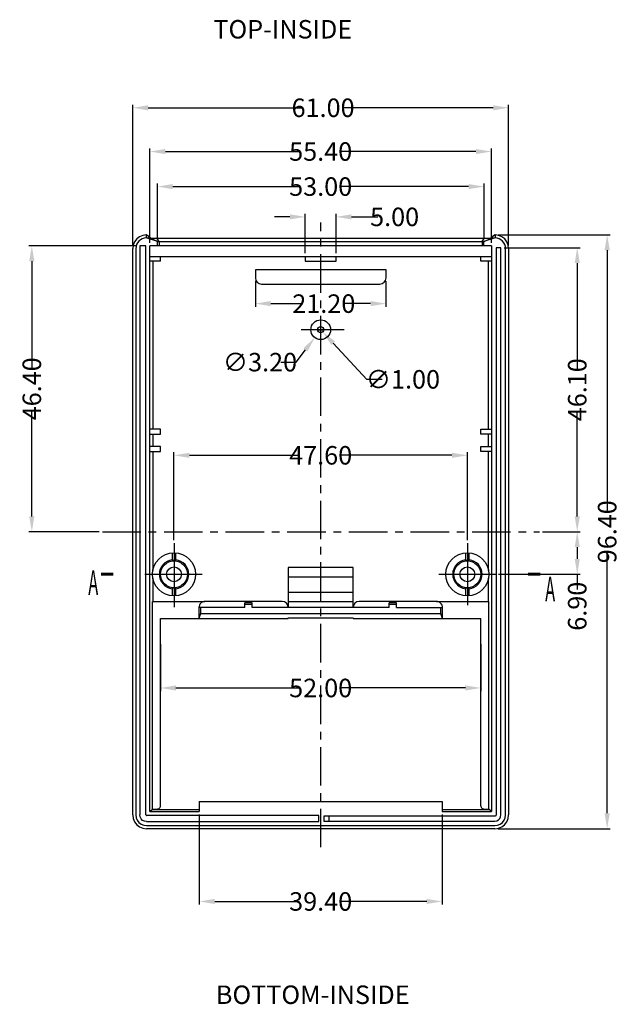
# Model space of a CAD drawing. Extents: x -197 to 927, y -376 to 503.
# Drawn here: x -62 to 35, y 80 to 240 of the extents above; entities that cross this region are included whole.
import ezdxf

# ---------------------------------------------------------------- set-up
doc = ezdxf.new("R2010")
doc.units = 0
doc.header["$LTSCALE"] = 5
doc.linetypes.add('CENTER', pattern=[2, 1.25, -0.25, 0.25, -0.25])
doc.layers.get('DEFPOINTS').update_dxf_attribs({"linetype": 'CONTINUOUS'})
for name, color, linetype in [('CEN', 1, 'CENTER'), ('DIM', 3, 'CONTINUOUS'), ('PART', 7, 'CONTINUOUS'), ('TEXT', 6, 'CONTINUOUS')]:
    doc.layers.add(name, color=color, linetype=linetype)
doc.styles.add('CALLOUT', font='Romant.shx')
doc.styles.get("Standard").update_dxf_attribs({"font": 'romans.shx', "width": 0.485})
doc.dimstyles.get("Standard").update_dxf_attribs({"dimtxt": 3, "dimasz": 2.5, "dimexe": 0.5, "dimexo": 0.5, "dimgap": 0.5, "dimtad": 0, "dimtoh": 1, "dimzin": 0, "dimtxsty": 'STANDARD', "dimcen": 0.5, "dimazin": 3, "dimtfac": 1, "dimtofl": 0, "dimtmove": 0, "dimatfit": 3, "dimtolj": 1, "dimtzin": 0})

# ---------------------------------------------------------------- blocks, each defined once
blk = doc.blocks.new('*D4')
at = {"layer": 'DEFPOINTS', "color": 0}
for p in [(-13.73, 190.03), (-13.05, 189.3)]:
    blk.add_point(p, dxfattribs=at)
at = {"layer": 'DIM', "color": 0}
for p, q in [((-13.89, 189.67), (-12.89, 189.67)), ((-13.39, 189.17), (-13.39, 190.17)), ((-5.91, 181.61), (-11.35, 187.47)), ((-3.41, 181.61), (-5.91, 181.61))]:
    blk.add_line(p, q, dxfattribs=at)
blk.add_solid([(-11.04, 187.75), (-11.65, 187.18), (-13.05, 189.3)], dxfattribs=at)
at = {"layer": 'DIM', "color": 0, "insert": (-0.04, 181.61), "char_height": 3, "attachment_point": 5}
blk.add_mtext('\\A1;∅1.00', dxfattribs=at)
blk = doc.blocks.new('*D5')
at = {"layer": 'DEFPOINTS', "color": 0}
for p in [(17.11, 225.69), (-43.89, 202.83), (17.11, 202.83)]:
    blk.add_point(p, dxfattribs=at)
at = {"layer": 'DIM', "color": 0}
for p, q in [((-43.89, 203.33), (-43.89, 226.19)), ((-41.39, 225.69), (-16.38, 225.69)), ((14.61, 225.69), (-9.63, 225.69)), ((17.11, 203.33), (17.11, 226.19))]:
    blk.add_line(p, q, dxfattribs=at)
for points in [[(-41.39, 226.1), (-41.39, 225.27), (-43.89, 225.69)], [(14.61, 226.1), (14.61, 225.27), (17.11, 225.69)]]:
    blk.add_solid(points, dxfattribs=at)
at = {"layer": 'DIM', "color": 0, "insert": (-13, 225.69), "char_height": 3, "attachment_point": 5}
blk.add_mtext('\\A1;61.00', dxfattribs=at)
blk = doc.blocks.new('*D6')
at = {"layer": 'DEFPOINTS', "color": 0}
for p in [(-10.89, 207.98), (-15.89, 201.57), (-10.89, 201.57)]:
    blk.add_point(p, dxfattribs=at)
at = {"layer": 'DIM', "color": 0}
for p, q in [((-18.39, 207.98), (-20.89, 207.98)), ((-15.89, 202.07), (-15.89, 208.48)), ((-10.89, 202.07), (-10.89, 208.48)), ((-8.39, 207.98), (-4.1, 207.98))]:
    blk.add_line(p, q, dxfattribs=at)
for points in [[(-18.39, 208.4), (-18.39, 207.57), (-15.89, 207.98)], [(-8.39, 208.4), (-8.39, 207.57), (-10.89, 207.98)]]:
    blk.add_solid(points, dxfattribs=at)
at = {"layer": 'DIM', "color": 0, "insert": (-1.39, 207.98), "char_height": 3, "attachment_point": 5}
blk.add_mtext('\\A1;5.00', dxfattribs=at)
blk = doc.blocks.new('*D7')
at = {"layer": 'DEFPOINTS', "color": 0}
for p in [(-39.39, 139.12), (12.61, 139.12), (12.61, 131.51)]:
    blk.add_point(p, dxfattribs=at)
at = {"layer": 'DIM', "color": 0}
for p, q in [((-39.39, 138.62), (-39.39, 131.01)), ((12.61, 138.62), (12.61, 131.01)), ((-36.89, 131.51), (-16.8, 131.51)), ((10.11, 131.51), (-9.98, 131.51))]:
    blk.add_line(p, q, dxfattribs=at)
for points in [[(-36.89, 131.93), (-36.89, 131.1), (-39.39, 131.51)], [(10.11, 131.93), (10.11, 131.1), (12.61, 131.51)]]:
    blk.add_solid(points, dxfattribs=at)
at = {"layer": 'DIM', "color": 0, "insert": (-13.39, 131.51), "char_height": 3, "attachment_point": 5}
blk.add_mtext('\\A1;52.00', dxfattribs=at)
blk = doc.blocks.new('*D8')
at = {"layer": 'DEFPOINTS', "color": 0}
for p in [(-33.09, 111.47), (6.31, 111.47), (6.31, 96.86)]:
    blk.add_point(p, dxfattribs=at)
at = {"layer": 'DIM', "color": 0}
for p, q in [((-33.09, 110.97), (-33.09, 96.36)), ((6.31, 110.97), (6.31, 96.36)), ((-30.59, 96.86), (-16.8, 96.86)), ((3.81, 96.86), (-9.98, 96.86))]:
    blk.add_line(p, q, dxfattribs=at)
for points in [[(-30.59, 97.28), (-30.59, 96.45), (-33.09, 96.86)], [(3.81, 97.28), (3.81, 96.45), (6.31, 96.86)]]:
    blk.add_solid(points, dxfattribs=at)
at = {"layer": 'DIM', "color": 0, "insert": (-13.39, 96.86), "char_height": 3, "attachment_point": 5}
blk.add_mtext('\\A1;39.40', dxfattribs=at)
blk = doc.blocks.new('*D9')
at = {"layer": 'DEFPOINTS', "color": 0}
for p in [(10.41, 169.28), (-37.19, 155), (10.41, 155)]:
    blk.add_point(p, dxfattribs=at)
at = {"layer": 'DIM', "color": 0}
for p, q in [((-37.19, 155.5), (-37.19, 169.78)), ((10.41, 155.5), (10.41, 169.78)), ((-34.69, 169.28), (-16.8, 169.28)), ((7.91, 169.28), (-9.98, 169.28))]:
    blk.add_line(p, q, dxfattribs=at)
for points in [[(-34.69, 169.69), (-34.69, 168.86), (-37.19, 169.28)], [(7.91, 169.69), (7.91, 168.86), (10.41, 169.28)]]:
    blk.add_solid(points, dxfattribs=at)
at = {"layer": 'DIM', "color": 0, "insert": (-13.39, 169.28), "char_height": 3, "attachment_point": 5}
blk.add_mtext('\\A1;47.60', dxfattribs=at)
blk = doc.blocks.new('*D10')
at = {"layer": 'DEFPOINTS', "color": 0}
for p in [(-60.26, 203.27), (-42.74, 203.27), (-48.81, 156.87)]:
    blk.add_point(p, dxfattribs=at)
at = {"layer": 'DIM', "color": 0}
for p, q in [((-43.24, 203.27), (-60.76, 203.27)), ((-60.26, 200.77), (-60.26, 183.48)), ((-60.26, 159.37), (-60.26, 176.66)), ((-49.31, 156.87), (-60.76, 156.87))]:
    blk.add_line(p, q, dxfattribs=at)
for points in [[(-60.68, 200.77), (-59.84, 200.77), (-60.26, 203.27)], [(-60.68, 159.37), (-59.84, 159.37), (-60.26, 156.87)]]:
    blk.add_solid(points, dxfattribs=at)
at = {"layer": 'DIM', "color": 0, "insert": (-60.26, 180.07), "char_height": 3, "attachment_point": 5, "rotation": 90}
blk.add_mtext('\\A1;46.40', dxfattribs=at)
blk = doc.blocks.new('*D11')
at = {"layer": 'DEFPOINTS', "color": 0}
for p in [(-23.99, 198.07), (-2.79, 198.07), (-2.79, 193.9)]:
    blk.add_point(p, dxfattribs=at)
at = {"layer": 'DIM', "color": 0}
for p, q in [((-23.99, 197.57), (-23.99, 193.4)), ((-2.79, 197.57), (-2.79, 193.4)), ((-21.49, 193.9), (-16.29, 193.9)), ((-5.29, 193.9), (-9.47, 193.9))]:
    blk.add_line(p, q, dxfattribs=at)
for points in [[(-21.49, 194.32), (-21.49, 193.49), (-23.99, 193.9)], [(-5.29, 194.32), (-5.29, 193.49), (-2.79, 193.9)]]:
    blk.add_solid(points, dxfattribs=at)
at = {"layer": 'DIM', "color": 0, "insert": (-12.88, 193.9), "char_height": 3, "attachment_point": 5}
blk.add_mtext('\\A1;21.20', dxfattribs=at)
blk = doc.blocks.new('*D12')
at = {"layer": 'DEFPOINTS', "color": 0}
for p in [(-12.42, 190.94), (-14.35, 188.39)]:
    blk.add_point(p, dxfattribs=at)
at = {"layer": 'DIM', "color": 0}
for p, q in [((-13.89, 189.67), (-12.89, 189.67)), ((-13.39, 189.17), (-13.39, 190.17)), ((-17.37, 184.4), (-15.86, 186.39)), ((-19.87, 184.4), (-17.37, 184.4))]:
    blk.add_line(p, q, dxfattribs=at)
blk.add_solid([(-16.19, 186.65), (-15.53, 186.14), (-14.35, 188.39)], dxfattribs=at)
at = {"layer": 'DIM', "color": 0, "insert": (-23.24, 184.4), "char_height": 3, "attachment_point": 5}
blk.add_mtext('\\A1;∅3.20', dxfattribs=at)
blk = doc.blocks.new('*D13')
at = {"layer": 'DEFPOINTS', "color": 0}
for p in [(14.91, 205.07), (14.87, 108.67), (33.1, 108.67)]:
    blk.add_point(p, dxfattribs=at)
at = {"layer": 'DIM', "color": 0}
for p, q in [((15.41, 205.07), (33.6, 205.07)), ((33.1, 202.57), (33.1, 160.28)), ((33.1, 111.17), (33.1, 153.46)), ((15.37, 108.67), (33.6, 108.67))]:
    blk.add_line(p, q, dxfattribs=at)
for points in [[(32.68, 202.57), (33.52, 202.57), (33.1, 205.07)], [(32.68, 111.17), (33.52, 111.17), (33.1, 108.67)]]:
    blk.add_solid(points, dxfattribs=at)
at = {"layer": 'DIM', "color": 0, "insert": (33.1, 156.87), "char_height": 3, "attachment_point": 5, "rotation": 90}
blk.add_mtext('\\A1;96.40', dxfattribs=at)
blk = doc.blocks.new('*D14')
at = {"layer": 'DEFPOINTS', "color": 0}
for p in [(15.86, 202.97), (28.24, 202.97), (22.1, 156.87)]:
    blk.add_point(p, dxfattribs=at)
at = {"layer": 'DIM', "color": 0}
for p, q in [((16.36, 202.97), (28.74, 202.97)), ((28.24, 200.47), (28.24, 183.33)), ((28.24, 159.37), (28.24, 176.51)), ((22.6, 156.87), (28.74, 156.87))]:
    blk.add_line(p, q, dxfattribs=at)
for points in [[(27.83, 200.47), (28.66, 200.47), (28.24, 202.97)], [(27.83, 159.37), (28.66, 159.37), (28.24, 156.87)]]:
    blk.add_solid(points, dxfattribs=at)
at = {"layer": 'DIM', "color": 0, "insert": (28.24, 179.92), "char_height": 3, "attachment_point": 5, "rotation": 90}
blk.add_mtext('\\A1;46.10', dxfattribs=at)
blk = doc.blocks.new('*D15')
at = {"layer": 'DEFPOINTS', "color": 0}
for p in [(22.1, 156.87), (14.98, 149.97), (28.24, 149.97)]:
    blk.add_point(p, dxfattribs=at)
at = {"layer": 'DIM', "color": 0}
for p, q in [((22.6, 156.87), (28.74, 156.87)), ((28.24, 154.37), (28.24, 152.47)), ((15.48, 149.97), (28.74, 149.97)), ((28.24, 149.97), (28.24, 147.47))]:
    blk.add_line(p, q, dxfattribs=at)
for points in [[(27.83, 154.37), (28.66, 154.37), (28.24, 156.87)], [(27.83, 152.47), (28.66, 152.47), (28.24, 149.97)]]:
    blk.add_solid(points, dxfattribs=at)
at = {"layer": 'DIM', "color": 0, "insert": (28.24, 144.78), "char_height": 3, "attachment_point": 5, "rotation": 90}
blk.add_mtext('\\A1;6.90', dxfattribs=at)
blk = doc.blocks.new('*D177')
at = {"layer": 'DEFPOINTS', "color": 0}
for p in [(14.31, 218.59), (-41.09, 203.27), (14.31, 203.27)]:
    blk.add_point(p, dxfattribs=at)
at = {"layer": 'DIM', "color": 0}
for p, q in [((-41.09, 203.77), (-41.09, 219.09)), ((14.31, 203.77), (14.31, 219.09)), ((-38.59, 218.59), (-16.8, 218.59)), ((11.81, 218.59), (-9.98, 218.59))]:
    blk.add_line(p, q, dxfattribs=at)
for points in [[(-38.59, 219), (-38.59, 218.17), (-41.09, 218.59)], [(11.81, 219), (11.81, 218.17), (14.31, 218.59)]]:
    blk.add_solid(points, dxfattribs=at)
at = {"layer": 'DIM', "color": 0, "insert": (-13.39, 218.59), "char_height": 3, "attachment_point": 5}
blk.add_mtext('\\A1;55.40', dxfattribs=at)
blk = doc.blocks.new('*D178')
at = {"layer": 'DEFPOINTS', "color": 0}
for p in [(13.12, 212.9), (-39.89, 203.97), (13.12, 203.97)]:
    blk.add_point(p, dxfattribs=at)
at = {"layer": 'DIM', "color": 0}
for p, q in [((-39.89, 204.47), (-39.89, 213.4)), ((-37.39, 212.9), (-16.8, 212.9)), ((10.62, 212.9), (-9.98, 212.9)), ((13.12, 204.47), (13.12, 213.4))]:
    blk.add_line(p, q, dxfattribs=at)
for points in [[(-37.39, 213.31), (-37.39, 212.48), (-39.89, 212.9)], [(10.62, 213.31), (10.62, 212.48), (13.12, 212.9)]]:
    blk.add_solid(points, dxfattribs=at)
at = {"layer": 'DIM', "color": 0, "insert": (-13.39, 212.9), "char_height": 3, "attachment_point": 5}
blk.add_mtext('\\A1;53.00', dxfattribs=at)

msp = doc.modelspace()

# ---------------------------------------------------------------- linework, layer by layer
at = {"layer": 'CEN'}
for p, q in [((-13.388, 105.66), (-13.388, 207.078)), ((-48.811, 156.866), (22.097, 156.866))]:
    msp.add_line(p, q, dxfattribs=at)
at = {"layer": 'PART'}
for p, q in [((-41.688, 205.066), (-41.688, 204.565)), ((-41.688, 205.066), (-41.657, 205.043)), ((-40.928, 204.496), (-41.657, 205.043)), ((14.881, 205.043), (14.152, 204.496)), ((14.881, 205.043), (14.912, 205.066)), ((14.912, 205.066), (14.912, 204.565)), ((-42.738, 203.266), (-42.738, 110.905)), ((-41.738, 203.266), (-42.738, 203.266)), ((-41.738, 110.905), (-41.738, 203.266)), ((-39.888, 203.966), (-41.696, 204.565)), ((-40.928, 204.457), (-41.686, 204.566)), ((14.312, 203.266), (-41.088, 203.266)), ((-41.088, 111.466), (-41.088, 203.266)), ((-40.862, 204.481), (-40.928, 204.496)), ((-40.713, 204.468), (-40.862, 204.481)), ((13.45, 204.448), (-39.93, 204.448)), ((-39.888, 203.966), (13.112, 203.966)), ((-39.888, 203.266), (-39.888, 203.966)), ((14.921, 204.565), (13.112, 203.966)), ((13.112, 203.266), (13.112, 203.966)), ((13.938, 204.452), (13.155, 204.448)), ((14.087, 204.481), (13.938, 204.468)), ((14.087, 204.454), (13.938, 204.452)), ((14.152, 204.496), (14.087, 204.481)), ((14.152, 204.457), (14.087, 204.454)), ((14.911, 204.566), (14.152, 204.457)), ((14.312, 203.266), (14.312, 111.466)), ((-43.888, 110.905), (-43.888, 202.831)), ((-43.388, 202.816), (-43.388, 110.905)), ((-41.088, 201.566), (14.312, 201.566)), ((-39.388, 200.766), (-39.388, 201.566)), ((-15.888, 201.566), (-15.888, 200.766)), ((-10.888, 200.766), (-10.888, 201.566)), ((12.612, 200.766), (12.612, 201.566)), ((15.062, 202.966), (15.062, 110.905)), ((15.862, 202.966), (15.062, 202.966)), ((15.862, 110.905), (15.862, 202.966)), ((16.612, 110.905), (16.612, 202.816)), ((17.112, 202.831), (17.112, 110.905)), ((-39.388, 200.766), (-41.088, 200.766)), ((-40.632, 200.766), (-40.632, 173.516)), ((-15.888, 200.766), (-10.888, 200.766)), ((14.312, 200.766), (12.612, 200.766)), ((13.856, 173.516), (13.856, 200.766)), ((-2.788, 199.366), (-23.988, 199.366)), ((-23.988, 199.366), (-23.988, 198.066)), ((-2.788, 198.066), (-2.788, 199.366)), ((-22.988, 197.066), (-3.788, 197.066)), ((-9.563, 189.666), (-16.566, 189.666)), ((-39.388, 173.516), (-41.088, 173.516)), ((-41.088, 172.716), (-39.388, 172.716)), ((-40.632, 172.716), (-40.632, 170.716)), ((-39.388, 172.716), (-39.388, 173.516)), ((12.612, 172.716), (12.612, 173.516)), ((12.612, 173.516), (14.312, 173.516)), ((14.312, 172.716), (12.612, 172.716)), ((13.856, 170.716), (13.856, 172.716)), ((-39.388, 170.716), (-41.088, 170.716)), ((-41.088, 169.916), (-39.388, 169.916)), ((-40.632, 169.916), (-40.632, 150.589)), ((-39.388, 169.916), (-39.388, 170.716)), ((12.612, 169.916), (12.612, 170.716)), ((12.612, 170.716), (14.312, 170.716)), ((14.312, 169.916), (12.612, 169.916)), ((13.856, 150.589), (13.856, 169.916)), ((-37.488, 153.453), (-37.488, 152.172)), ((-37.188, 154.997), (-37.188, 144.612)), ((-36.888, 152.172), (-36.888, 153.453)), ((10.112, 153.453), (10.112, 152.172)), ((10.412, 154.997), (10.412, 144.954)), ((10.712, 152.172), (10.712, 153.453)), ((-18.638, 151.066), (-18.638, 144.566)), ((-8.138, 151.066), (-18.638, 151.066)), ((-8.138, 144.566), (-8.138, 151.066)), ((-41.93, 149.966), (-32.615, 149.966)), ((-40.632, 149.343), (-40.632, 145.566)), ((-18.638, 149.566), (-8.138, 149.566)), ((5.795, 149.966), (14.985, 149.966)), ((13.856, 145.566), (13.856, 149.343)), ((-37.488, 147.76), (-37.488, 146.479)), ((-36.888, 146.479), (-36.888, 147.76)), ((-18.638, 147.066), (-8.138, 147.066)), ((10.112, 147.76), (10.112, 146.479)), ((10.712, 146.479), (10.712, 147.76)), ((-40.695, 111.859), (-40.695, 145.566)), ((-40.695, 145.566), (-32.163, 145.566)), ((-19.638, 145.566), (-32.149, 145.566)), ((-18.638, 145.566), (-8.138, 145.566)), ((5.374, 145.566), (-7.138, 145.566)), ((5.388, 145.566), (13.919, 145.566)), ((13.919, 111.859), (13.919, 145.566)), ((-33.163, 144.566), (-33.161, 144.593)), ((-33.163, 144.566), (-33.163, 142.766)), ((-33.13, 144.761), (-33.149, 144.566)), ((-25.688, 144.566), (-33.149, 144.566)), ((-32.888, 144.566), (-32.888, 143.594)), ((-24.488, 145.328), (-25.688, 145.328)), ((-25.688, 144.566), (-25.688, 145.328)), ((-24.488, 145.066), (-25.688, 145.066)), ((-24.488, 144.566), (-24.488, 145.328)), ((-2.288, 144.566), (-24.488, 144.566)), ((-1.088, 145.328), (-2.288, 145.328)), ((-2.288, 144.566), (-2.288, 145.328)), ((-1.088, 145.066), (-2.288, 145.066)), ((-1.088, 144.566), (-1.088, 145.328)), ((-1.088, 144.566), (6.374, 144.566)), ((6.112, 143.594), (6.112, 144.566)), ((6.386, 144.593), (6.388, 144.566)), ((6.388, 142.766), (6.388, 144.566)), ((-39.388, 112.36), (-39.388, 142.766)), ((-39.388, 142.766), (-18.638, 142.766)), ((-32.888, 143.594), (-33.163, 142.766)), ((-32.888, 143.594), (6.112, 143.594)), ((-18.638, 142.876), (-8.138, 142.876)), ((-18.638, 142.766), (-18.638, 142.876)), ((-8.138, 142.766), (-8.138, 142.876)), ((-8.138, 142.766), (12.612, 142.766)), ((6.388, 142.766), (6.112, 143.594)), ((12.612, 112.36), (12.612, 142.766)), ((-33.088, 113.066), (6.312, 113.066)), ((-33.088, 113.066), (-33.088, 111.466)), ((6.312, 113.066), (6.312, 111.466)), ((-13.688, 110.816), (-41.649, 110.816)), ((-41.088, 111.466), (-40.691, 111.859)), ((-41.088, 111.466), (-33.088, 111.466)), ((-40.695, 111.859), (-39.888, 111.859)), ((-40.691, 111.859), (-40.688, 111.718)), ((-33.088, 111.718), (-40.688, 111.718)), ((-13.688, 109.816), (-13.688, 110.816)), ((14.873, 110.716), (-12.888, 110.716)), ((-12.888, 110.716), (-12.888, 109.916)), ((-12.088, 110.716), (-12.088, 109.916)), ((13.912, 111.718), (6.312, 111.718)), ((6.312, 111.466), (14.312, 111.466)), ((13.112, 111.859), (13.919, 111.859)), ((13.916, 111.859), (13.912, 111.718)), ((14.312, 111.466), (13.919, 111.859)), ((-41.649, 109.816), (-13.688, 109.816)), ((-41.649, 109.166), (14.873, 109.166)), ((-12.888, 109.916), (14.873, 109.916)), ((14.873, 108.666), (-41.649, 108.666))]:
    msp.add_line(p, q, dxfattribs=at)
at = {"layer": 'PART', "color": 9}
for p, q in [((-40.928, 204.496), (-40.928, 204.457)), ((-39.892, 203.968), (-40.928, 204.457)), ((-39.588, 203.966), (-39.93, 204.448)), ((-39.588, 203.966), (-39.588, 203.266)), ((12.812, 203.966), (13.155, 204.448)), ((12.812, 203.966), (12.812, 203.266)), ((13.116, 203.968), (14.152, 204.457)), ((14.152, 204.496), (14.152, 204.457)), ((-33.149, 144.566), (-33.163, 144.566)), ((6.374, 144.566), (6.388, 144.566))]:
    msp.add_line(p, q, dxfattribs=at)
at = {"layer": 'PART'}
for points in [[(-41.688, 205.066), (-42.258, 204.982), (-42.79, 204.755), (-43.245, 204.4), (-43.594, 203.939), (-43.813, 203.404), (-43.888, 202.831)], [(17.112, 202.831), (17.038, 203.404), (16.819, 203.939), (16.47, 204.4), (16.014, 204.755), (15.483, 204.982), (14.912, 205.066)], [(-39.93, 204.448), (-40.495, 204.45), (-40.714, 204.452), (-40.862, 204.454), (-40.928, 204.457)], [(-39.93, 204.448), (-40.225, 204.45), (-40.495, 204.457), (-40.713, 204.468)], [(13.938, 204.468), (13.719, 204.457), (13.45, 204.45)], [(-32.149, 145.566), (-32.344, 145.547), (-32.532, 145.49), (-32.705, 145.398), (-32.856, 145.273), (-32.981, 145.122), (-33.073, 144.949), (-33.13, 144.761)], [(6.374, 144.566), (6.355, 144.761), (6.298, 144.949), (6.206, 145.122), (6.081, 145.273), (5.93, 145.398), (5.757, 145.49), (5.569, 145.547), (5.374, 145.566)], [(-39.888, 111.859), (-39.79, 111.869), (-39.696, 111.897), (-39.61, 111.944), (-39.534, 112.006), (-39.472, 112.082), (-39.426, 112.168), (-39.397, 112.262), (-39.388, 112.36)], [(12.612, 112.36), (12.622, 112.262), (12.65, 112.168), (12.697, 112.082), (12.759, 112.006), (12.834, 111.944), (12.921, 111.897), (13.015, 111.869), (13.112, 111.859)], [(-43.888, 110.905), (-43.811, 110.325), (-43.588, 109.785), (-43.232, 109.322), (-42.768, 108.966), (-42.228, 108.742), (-41.649, 108.666)], [(-43.388, 110.905), (-43.329, 110.456), (-43.155, 110.036), (-42.878, 109.675), (-42.518, 109.399), (-42.098, 109.225), (-41.649, 109.166)], [(-41.649, 109.816), (-41.983, 109.869), (-42.288, 110.023), (-42.531, 110.266), (-42.685, 110.571), (-42.738, 110.905)], [(-41.738, 110.905), (-41.726, 110.861), (-41.691, 110.827), (-41.649, 110.816)], [(14.873, 109.166), (15.323, 109.225), (15.743, 109.399), (16.103, 109.675), (16.38, 110.036), (16.553, 110.456), (16.612, 110.905)], [(14.873, 108.666), (15.453, 108.742), (15.993, 108.966), (16.457, 109.322), (16.812, 109.785), (17.036, 110.325), (17.112, 110.905)], [(15.062, 110.905), (15.049, 110.833), (15.007, 110.771), (14.945, 110.73), (14.873, 110.716)], [(14.873, 109.916), (15.178, 109.964), (15.454, 110.104), (15.674, 110.324), (15.815, 110.601), (15.862, 110.905)]]:
    msp.add_lwpolyline(points, dxfattribs=at)
for points in [[(-47.013, 149.966, 0.5, 0.5, 0), (-49.013, 149.966, 0, 0, 0), (-49.013, 151.966, 1.2, 0, 0), (-49.013, 154.966, 0, 0, 0)], [(20.237, 149.966, 0.5, 0.5, 0), (22.237, 149.966, 0, 0, 0), (22.237, 151.966, 1.2, 0, 0), (22.237, 154.966, 0, 0, 0)]]:
    msp.add_lwpolyline(points, format="xyseb", dxfattribs=at)
for centre, radius in [((-13.388, 189.666), 1.6), ((-13.388, 189.666), 0.5), ((-37.188, 149.966), 3.5), ((10.412, 149.966), 3.5), ((-37.188, 149.966), 2.2), ((10.412, 149.966), 2.2), ((-37.188, 149.966), 1.2), ((10.412, 149.966), 1.2)]:
    msp.add_circle(centre, radius, dxfattribs=at)
for centre, radius, start, end in [((-41.638, 202.816), 1.75, 91.92857, 180), ((14.862, 202.816), 1.75, 0, 88.07143), ((-22.988, 198.066), 1, 180, 270), ((-3.788, 198.066), 1, 270, 0), ((-37.188, 149.966), 2.378, 97.24742, 262.75258), ((-37.188, 149.966), 2.226, 82.25527, 97.74473), ((-37.188, 149.966), 2.378, 277.24742, 82.75258), ((10.412, 149.966), 2.378, 97.24742, 262.75258), ((10.412, 149.966), 2.226, 82.25527, 97.74473), ((10.412, 149.966), 2.378, 277.24742, 82.75258), ((-37.188, 149.966), 2.226, 262.25527, 277.74473), ((10.412, 149.966), 2.226, 262.25527, 277.74473), ((-19.638, 144.566), 1, 0, 90), ((-7.138, 144.566), 1, 90, 180)]:
    msp.add_arc(centre, radius, start, end, dxfattribs=at)

# ---------------------------------------------------------------- texts
at = {"layer": 'PART', "width": 0.485}
for p in [(-51.098, 146.617), (23.046, 145.57)]:
    msp.add_text('A', height=4, dxfattribs=at).set_placement(p)
at = {"layer": 'TEXT', "style": 'CALLOUT'}
for s, p in [('TOP-INSIDE', (-30.799, 236.936)), ('BOTTOM-INSIDE', (-30.394, 80.217))]:
    msp.add_text(s, height=3, dxfattribs=at).set_placement(p)

# ---------------------------------------------------------------- dimensions: what is measured, and where the dimension line sits
at = {"layer": 'DIM'}
for base, p1, p2, picture, middle in [((17.112, 225.688), (-43.888, 202.831), (17.112, 202.831), '*D5', (-13.002, 225.688)), ((-10.888, 207.984), (-15.888, 201.566), (-10.888, 201.566), '*D6', (-1.388, 207.984)), ((-2.788, 193.904), (-23.988, 198.066), (-2.788, 198.066), '*D11', (-12.879, 193.904)), ((10.412, 169.278), (-37.188, 154.997), (10.412, 154.997), '*D9', (-13.388, 169.278)), ((6.312, 96.863), (-33.088, 111.466), (6.312, 111.466), '*D8', (-13.388, 96.863))]:
    dim = msp.add_linear_dim(base=base, p1=p1, p2=p2, dimstyle='STANDARD', dxfattribs=at)
    dim.commit()
    dim.dimension.update_dxf_attribs({"geometry": picture, "text_midpoint": middle, "dimtype": 160})
for base, p1, p2, picture, middle in [((14.312, 218.588), (-41.088, 203.266), (14.312, 203.266), '*D177', (-13.388, 218.588)), ((13.116, 212.896), (-39.888, 203.966), (13.116, 203.968), '*D178', (-13.386, 212.896)), ((12.612, 131.512), (-39.388, 139.122), (12.612, 139.122), '*D7', (-13.388, 131.512))]:
    dim = msp.add_linear_dim(base=base, p1=p1, p2=p2, dimstyle='STANDARD', dxfattribs=at)
    dim.commit()
    dim.dimension.update_dxf_attribs({"geometry": picture, "text_midpoint": middle})
dim = msp.add_linear_dim(base=(33.099, 108.666), p1=(14.912, 205.066), p2=(14.873, 108.666), angle=90, dimstyle='STANDARD', dxfattribs=at)
dim.commit()
dim.dimension.update_dxf_attribs({"geometry": '*D13', "text_midpoint": (33.099, 156.866), "dimtype": 160})
for base, p1, p2, picture, middle in [((-60.259, 203.266), (-48.811, 156.866), (-42.738, 203.266), '*D10', (-60.259, 180.066)), ((28.244, 202.966), (22.097, 156.866), (15.862, 202.966), '*D14', (28.244, 179.916))]:
    dim = msp.add_linear_dim(base=base, p1=p1, p2=p2, angle=90, dimstyle='STANDARD', dxfattribs=at)
    dim.commit()
    dim.dimension.update_dxf_attribs({"geometry": picture, "text_midpoint": middle})
dim = msp.add_diameter_dim_2p(p1=(-12.423, 190.943), p2=(-14.352, 188.39), dimstyle='STANDARD', dxfattribs=at)
dim.commit()
dim.dimension.update_dxf_attribs({"geometry": '*D12', "text_midpoint": (-23.242, 184.4)})
dim = msp.add_diameter_dim_2p(p1=(-13.728, 190.033), p2=(-13.048, 189.3), dimstyle='STANDARD', dxfattribs=at)
dim.commit()
dim.dimension.update_dxf_attribs({"geometry": '*D4', "text_midpoint": (-0.036, 181.608), "dimtype": 163})
dim = msp.add_linear_dim(base=(28.244, 149.966), p1=(22.097, 156.866), p2=(14.985, 149.966), angle=90, dimstyle='STANDARD', override={"dimtoh": 0}, dxfattribs=at)
dim.commit()
dim.dimension.update_dxf_attribs({"geometry": '*D15', "text_midpoint": (28.244, 144.784)})

doc.saveas('drawing.dxf')
